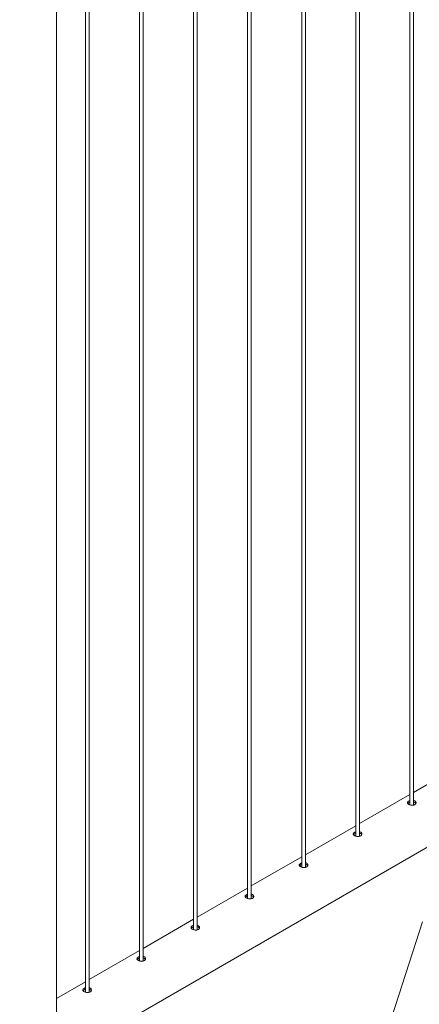
# Paper-space layout 'Sheet2' of a CAD drawing. Units: millimetres. Extents: x 0 to 42, y 0 to 29.8.
# Drawn here: x 34.9 to 35.5, y 13 to 14.6 of the extents above; entities that cross this region are included whole.
import ezdxf

# ---------------------------------------------------------------- set-up
doc = ezdxf.new("R2010")
doc.units = ezdxf.units.MM

psp = doc.layouts.new('Sheet2')

# ---------------------------------------------------------------- linework, layer by layer
at = {"color": 7, "linetype": 'Continuous', "lineweight": 0}
for p, q in [((35.4979, 16.3142), (35.4979, 13.2783)), ((35.5039, 13.2779), (35.5039, 16.3177)), ((35.4095, 16.2632), (35.4095, 13.2272)), ((35.4155, 13.2269), (35.4155, 16.2667)), ((35.3272, 13.1759), (35.3272, 16.2156)), ((35.3212, 16.2122), (35.3212, 13.1762)), ((35.2328, 16.1612), (35.2328, 13.1252)), ((35.2388, 13.1249), (35.2388, 16.1646)), ((35.1444, 16.1101), (35.1444, 13.0742)), ((35.1504, 13.0738), (35.1504, 16.1136)), ((35.056, 16.0591), (35.056, 13.0231)), ((35.062, 13.0228), (35.062, 16.0626)), ((34.9676, 16.0081), (34.9676, 12.9721)), ((34.9736, 12.9718), (34.9736, 16.0115)), ((34.9203, 12.9174), (34.9203, 15.9795)), ((34.0428, 12.3526), (35.7661, 13.3474)), ((35.5863, 13.3463), (35.5039, 13.2987)), ((35.4979, 13.2952), (35.4155, 13.2477)), ((35.4095, 13.2442), (35.3272, 13.1967)), ((35.3212, 13.1932), (35.2388, 13.1456)), ((35.2328, 13.1422), (35.1504, 13.0946)), ((35.1444, 13.0911), (35.062, 13.0436)), ((35.4125, 12.7602), (35.5186, 13.0868)), ((35.056, 13.0401), (34.9736, 12.9926)), ((34.9676, 12.9891), (34.9203, 12.9618))]:
    psp.add_line(p, q, dxfattribs=at)
for points, knots in [([(35.4959, 13.2844), (35.4954, 13.284), (35.4944, 13.2833), (35.4938, 13.2821), (35.4939, 13.2809), (35.4948, 13.2797), (35.4964, 13.2787), (35.4985, 13.278), (35.5009, 13.2776), (35.5033, 13.2776), (35.5054, 13.2782), (35.507, 13.2793), (35.5079, 13.2807), (35.5081, 13.2822), (35.5074, 13.2837), (35.506, 13.2848), (35.5048, 13.2855), (35.504, 13.2856), (35.5039, 13.2856)], [0, 0, 0, 0, 0.066142, 0.132267, 0.198913, 0.265914, 0.332341, 0.398203, 0.464328, 0.531176, 0.598088, 0.664271, 0.730087, 0.796451, 0.863431, 0.930149, 0.996123, 1, 1, 1, 1]), ([(35.4979, 13.2852), (35.4977, 13.2851), (35.4969, 13.2849), (35.4964, 13.2846), (35.4959, 13.2844)], [0, 0, 0, 0, 0.302711, 1, 1, 1, 1]), ([(35.4959, 13.2817), (35.4954, 13.2814), (35.4947, 13.281), (35.4945, 13.2805), (35.4944, 13.2804)], [0, 0, 0, 0, 0.824543, 1, 1, 1, 1]), ([(35.4979, 13.2825), (35.4977, 13.2825), (35.497, 13.2823), (35.4964, 13.282), (35.4959, 13.2817)], [0, 0, 0, 0, 0.2904235, 1, 1, 1, 1]), ([(35.5076, 13.2804), (35.5075, 13.2806), (35.5073, 13.2813), (35.506, 13.2822), (35.5048, 13.2829), (35.504, 13.2829), (35.5039, 13.2829)], [0, 0, 0, 0, 0.171466, 0.574499, 0.972399, 1, 1, 1, 1]), ([(35.4076, 13.2333), (35.4071, 13.233), (35.406, 13.2323), (35.4054, 13.2311), (35.4055, 13.2299), (35.4064, 13.2287), (35.408, 13.2277), (35.4101, 13.2269), (35.4125, 13.2266), (35.4149, 13.2266), (35.417, 13.2272), (35.4186, 13.2282), (35.4195, 13.2296), (35.4197, 13.2312), (35.4191, 13.2327), (35.4177, 13.2338), (35.4164, 13.2344), (35.4156, 13.2345), (35.4155, 13.2345)], [0, 0, 0, 0, 0.066142, 0.132267, 0.198913, 0.265913, 0.33234, 0.398201, 0.464328, 0.531176, 0.598085, 0.664272, 0.730088, 0.796451, 0.863431, 0.930149, 0.996123, 1, 1, 1, 1]), ([(35.4076, 13.2307), (35.407, 13.2304), (35.4063, 13.23), (35.4061, 13.2295), (35.4061, 13.2294)], [0, 0, 0, 0, 0.82455, 1, 1, 1, 1]), ([(35.4095, 13.2342), (35.4093, 13.2341), (35.4086, 13.2339), (35.408, 13.2336), (35.4076, 13.2333)], [0, 0, 0, 0, 0.302711, 1, 1, 1, 1]), ([(35.4095, 13.2315), (35.4093, 13.2315), (35.4086, 13.2313), (35.408, 13.2309), (35.4076, 13.2307)], [0, 0, 0, 0, 0.2904235, 1, 1, 1, 1]), ([(35.4192, 13.2294), (35.4191, 13.2296), (35.4189, 13.2303), (35.4176, 13.2312), (35.4164, 13.2318), (35.4156, 13.2319), (35.4155, 13.2319)], [0, 0, 0, 0, 0.171466, 0.574499, 0.972399, 1, 1, 1, 1]), ([(35.3192, 13.1823), (35.3187, 13.182), (35.3177, 13.1813), (35.317, 13.1801), (35.3171, 13.1789), (35.3181, 13.1777), (35.3197, 13.1767), (35.3217, 13.1759), (35.3241, 13.1755), (35.3265, 13.1756), (35.3286, 13.1762), (35.3302, 13.1772), (35.3311, 13.1786), (35.3313, 13.1801), (35.3307, 13.1816), (35.3293, 13.1828), (35.328, 13.1834), (35.3272, 13.1835), (35.3272, 13.1835)], [0, 0, 0, 0, 0.066142, 0.132267, 0.198913, 0.265913, 0.33234, 0.398201, 0.464328, 0.531176, 0.598085, 0.664268, 0.730087, 0.796454, 0.863433, 0.93015, 0.996123, 1, 1, 1, 1]), ([(35.3192, 13.1797), (35.3186, 13.1793), (35.318, 13.1789), (35.3177, 13.1785), (35.3177, 13.1784)], [0, 0, 0, 0, 0.82455, 1, 1, 1, 1]), ([(35.3212, 13.1831), (35.3209, 13.1831), (35.3202, 13.1829), (35.3196, 13.1825), (35.3192, 13.1823)], [0, 0, 0, 0, 0.302726, 1, 1, 1, 1]), ([(35.3212, 13.1805), (35.3209, 13.1804), (35.3202, 13.1802), (35.3196, 13.1799), (35.3192, 13.1797)], [0, 0, 0, 0, 0.2904235, 1, 1, 1, 1]), ([(35.3308, 13.1783), (35.3307, 13.1785), (35.3305, 13.1792), (35.3293, 13.1802), (35.328, 13.1808), (35.3272, 13.1809), (35.3272, 13.1809)], [0, 0, 0, 0, 0.171477, 0.574506, 0.972409, 1, 1, 1, 1]), ([(35.2308, 13.1313), (35.2303, 13.131), (35.2293, 13.1303), (35.2286, 13.1291), (35.2288, 13.1278), (35.2297, 13.1267), (35.2313, 13.1257), (35.2334, 13.1249), (35.2357, 13.1245), (35.2381, 13.1246), (35.2402, 13.1251), (35.2418, 13.1262), (35.2428, 13.1276), (35.2429, 13.1291), (35.2423, 13.1306), (35.2409, 13.1318), (35.2396, 13.1324), (35.2388, 13.1325), (35.2388, 13.1325)], [0, 0, 0, 0, 0.066142, 0.132267, 0.198913, 0.265913, 0.33234, 0.398201, 0.464328, 0.531176, 0.598085, 0.664268, 0.730087, 0.796454, 0.863433, 0.93015, 0.996123, 1, 1, 1, 1]), ([(35.2308, 13.1286), (35.2302, 13.1283), (35.2296, 13.1279), (35.2293, 13.1274), (35.2293, 13.1273)], [0, 0, 0, 0, 0.82455, 1, 1, 1, 1]), ([(35.2328, 13.1321), (35.2325, 13.132), (35.2318, 13.1319), (35.2312, 13.1315), (35.2308, 13.1313)], [0, 0, 0, 0, 0.302726, 1, 1, 1, 1]), ([(35.2328, 13.1295), (35.2325, 13.1294), (35.2318, 13.1292), (35.2312, 13.1289), (35.2308, 13.1286)], [0, 0, 0, 0, 0.2904235, 1, 1, 1, 1]), ([(35.2424, 13.1273), (35.2423, 13.1275), (35.2421, 13.1282), (35.2409, 13.1291), (35.2396, 13.1298), (35.2388, 13.1299), (35.2388, 13.1299)], [0, 0, 0, 0, 0.171477, 0.574506, 0.972409, 1, 1, 1, 1]), ([(35.1424, 13.0803), (35.1419, 13.0799), (35.1409, 13.0792), (35.1402, 13.078), (35.1404, 13.0768), (35.1413, 13.0756), (35.1429, 13.0746), (35.145, 13.0739), (35.1473, 13.0735), (35.1497, 13.0735), (35.1518, 13.0741), (35.1534, 13.0752), (35.1544, 13.0765), (35.1545, 13.0781), (35.1539, 13.0796), (35.1525, 13.0807), (35.1512, 13.0814), (35.1504, 13.0815), (35.1504, 13.0815)], [0, 0, 0, 0, 0.066142, 0.132267, 0.198913, 0.265913, 0.33234, 0.398201, 0.464328, 0.531176, 0.598085, 0.664268, 0.730087, 0.796454, 0.863433, 0.93015, 0.996123, 1, 1, 1, 1]), ([(35.1424, 13.0776), (35.1418, 13.0773), (35.1412, 13.0769), (35.1409, 13.0764), (35.1409, 13.0763)], [0, 0, 0, 0, 0.82455, 1, 1, 1, 1]), ([(35.1444, 13.0811), (35.1441, 13.081), (35.1434, 13.0808), (35.1428, 13.0805), (35.1424, 13.0803)], [0, 0, 0, 0, 0.302726, 1, 1, 1, 1]), ([(35.1444, 13.0784), (35.1442, 13.0784), (35.1434, 13.0782), (35.1428, 13.0779), (35.1424, 13.0776)], [0, 0, 0, 0, 0.2904235, 1, 1, 1, 1]), ([(35.154, 13.0763), (35.154, 13.0765), (35.1537, 13.0772), (35.1525, 13.0781), (35.1512, 13.0788), (35.1504, 13.0788), (35.1504, 13.0788)], [0, 0, 0, 0, 0.171477, 0.574506, 0.972409, 1, 1, 1, 1]), ([(35.054, 13.0292), (35.0535, 13.0289), (35.0525, 13.0282), (35.0519, 13.027), (35.052, 13.0258), (35.0529, 13.0246), (35.0545, 13.0236), (35.0566, 13.0228), (35.0589, 13.0225), (35.0613, 13.0225), (35.0634, 13.0231), (35.065, 13.0241), (35.066, 13.0255), (35.0661, 13.0271), (35.0655, 13.0286), (35.0641, 13.0297), (35.0628, 13.0303), (35.062, 13.0304), (35.062, 13.0304)], [0, 0, 0, 0, 0.066142, 0.132267, 0.198913, 0.265913, 0.33234, 0.398201, 0.464328, 0.531176, 0.598085, 0.664268, 0.730087, 0.796454, 0.863433, 0.93015, 0.996123, 1, 1, 1, 1]), ([(35.054, 13.0266), (35.0535, 13.0263), (35.0528, 13.0259), (35.0525, 13.0254), (35.0525, 13.0253)], [0, 0, 0, 0, 0.82455, 1, 1, 1, 1]), ([(35.056, 13.0301), (35.0558, 13.03), (35.055, 13.0298), (35.0544, 13.0295), (35.054, 13.0292)], [0, 0, 0, 0, 0.302726, 1, 1, 1, 1]), ([(35.056, 13.0274), (35.0558, 13.0274), (35.055, 13.0272), (35.0544, 13.0268), (35.054, 13.0266)], [0, 0, 0, 0, 0.2904235, 1, 1, 1, 1]), ([(35.0656, 13.0252), (35.0656, 13.0255), (35.0653, 13.0262), (35.0641, 13.0271), (35.0628, 13.0277), (35.062, 13.0278), (35.062, 13.0278)], [0, 0, 0, 0, 0.171477, 0.574506, 0.972409, 1, 1, 1, 1]), ([(34.9656, 12.9782), (34.9651, 12.9779), (34.9641, 12.9772), (34.9635, 12.976), (34.9636, 12.9748), (34.9645, 12.9736), (34.9661, 12.9726), (34.9682, 12.9718), (34.9705, 12.9714), (34.9729, 12.9715), (34.975, 12.9721), (34.9767, 12.9731), (34.9776, 12.9745), (34.9777, 12.976), (34.9771, 12.9775), (34.9757, 12.9787), (34.9744, 12.9793), (34.9736, 12.9794), (34.9736, 12.9794)], [0, 0, 0, 0, 0.066142, 0.132267, 0.198913, 0.265913, 0.33234, 0.398201, 0.464328, 0.531176, 0.598085, 0.664268, 0.730087, 0.796454, 0.863433, 0.93015, 0.996123, 1, 1, 1, 1]), ([(34.9676, 12.979), (34.9674, 12.979), (34.9666, 12.9788), (34.966, 12.9784), (34.9656, 12.9782)], [0, 0, 0, 0, 0.302726, 1, 1, 1, 1]), ([(34.9656, 12.9756), (34.9651, 12.9752), (34.9644, 12.9748), (34.9642, 12.9744), (34.9641, 12.9743)], [0, 0, 0, 0, 0.82455, 1, 1, 1, 1]), ([(34.9676, 12.9764), (34.9674, 12.9763), (34.9666, 12.9761), (34.966, 12.9758), (34.9656, 12.9756)], [0, 0, 0, 0, 0.2904235, 1, 1, 1, 1]), ([(34.9773, 12.9742), (34.9772, 12.9744), (34.9769, 12.9751), (34.9757, 12.9761), (34.9745, 12.9767), (34.9737, 12.9768), (34.9736, 12.9768)], [0, 0, 0, 0, 0.171477, 0.574506, 0.972409, 1, 1, 1, 1])]:
    psp.add_open_spline(points, degree=3, knots=knots, dxfattribs=at)

doc.saveas('drawing.dxf')
